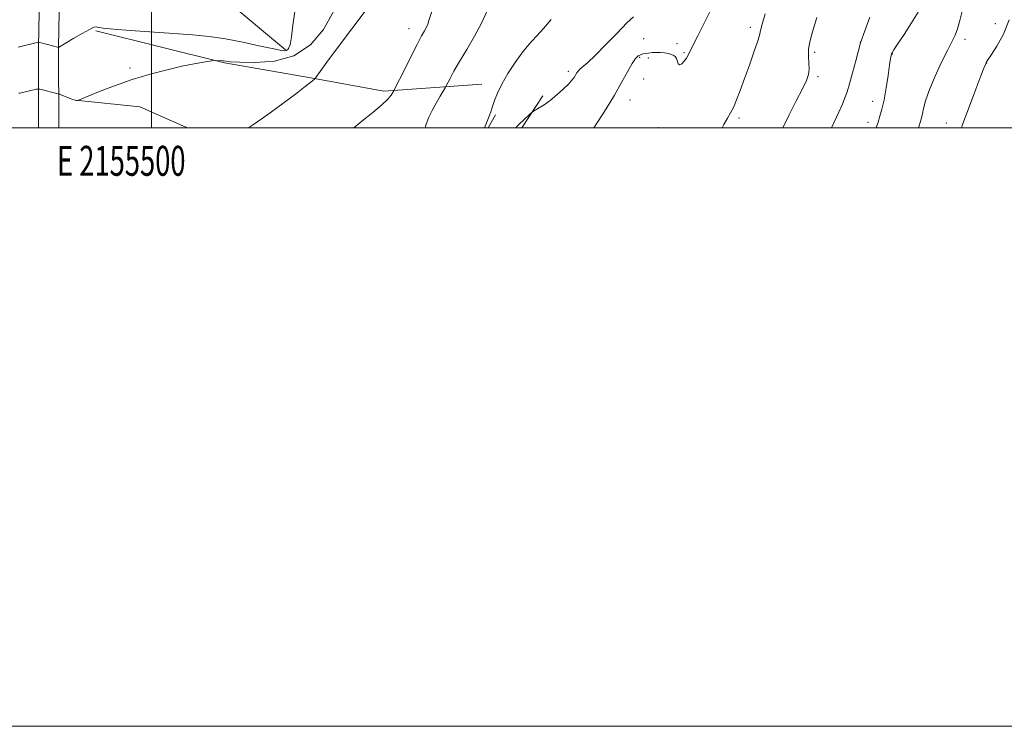
# Model space of a CAD drawing. Extents: x 2154800 to 2157700, y 292300 to 295200.
# Drawn here: x 2155456 to 2155785, y 292300 to 292536 of the extents above; entities that cross this region are included whole.
import ezdxf
from ezdxf.enums import TextEntityAlignment as Align

# ---------------------------------------------------------------- set-up
doc = ezdxf.new("R2010")
doc.units = 0
doc.header["$MEASUREMENT"] = 0
for name, color, linetype, lineweight in [('BREAKLINE DTM HARD', 7, 'Continuous', 0), ('CONTOUR INDEX', 41, 'Continuous', 13), ('CONTOUR INTERMEDIATE', 44, 'Continuous', 0), ('GRID LINE', 7, 'Continuous', 0), ('GRID TEXT', 7, 'Continuous', 0), ('SPOT ELEVATION DTM', 2, 'Continuous', 13)]:
    doc.layers.add(name, color=color, linetype=linetype, lineweight=lineweight)
doc.styles.add('Style-WORKING', font='WORKING.shx')

msp = doc.modelspace()

# ---------------------------------------------------------------- linework, layer by layer
at = {"layer": 'BREAKLINE DTM HARD', "extrusion": (-0.02664676929073755, 0.04766369241426852, 0.9985079479462365), "elevation": -42441.95952733996, "flags": 128}
msp.add_lwpolyline([(-2024185.343941593, 795399.5061914324), (-2024185.270773473, 795399.1898152307), (-2024175.223527149, 795385.8082069277), (-2024157.531697557, 795373.355493742)], dxfattribs=at)
at = {"layer": 'BREAKLINE DTM HARD', "extrusion": (0.0312079003279411, 0.04748447295156757, 0.9983843407153546), "elevation": 82224.35842537301, "flags": 128}
msp.add_lwpolyline([(-1640751.911969909, -1425988.714840954), (-1640751.911969909, -1426001.491644623)], dxfattribs=at)
at = {"layer": 'BREAKLINE DTM HARD', "extrusion": (-0.006212158953866505, -0.01105276967072181, 0.9999196194513527), "elevation": -15561.91222494438, "flags": 128}
msp.add_lwpolyline([(2155577.536418982, 292345.8553421719), (2155580.009768861, 292350.2556109566)], dxfattribs=at)
at = {"layer": 'BREAKLINE DTM HARD'}
for points in [[(2155462.292, 292500, 1055.682), (2155462.24, 292527.11, 1052.18), (2155463.27, 292579.17, 1046.24), (2155462.6, 292627.27, 1042.5), (2155460.22, 292688.37, 1039.05), (2155464.59, 292765.9, 1033.67), (2155468.97, 292840.04, 1029.15), (2155471.11, 292900.02, 1023.04), (2155473.8, 292971.32, 1016.25)], [(2155469.042, 292500, 1055.47), (2155468.99, 292527.05, 1051.98), (2155470.02, 292579.15, 1046.04), (2155469.35, 292627.45, 1042.3), (2155466.98, 292688.31, 1038.85), (2155471.33, 292765.51, 1033.47), (2155475.71, 292839.72, 1028.95), (2155477.86, 292899.77, 1022.84), (2155480.55, 292971.31, 1016.05)], [(2155544.84, 292526.09, 1051.81), (2155523.3, 292544.16, 1048.53), (2155489.24, 292601.24, 1043.83), (2155475.05, 292621.58, 1041.51), (2155472.62, 292704.75, 1036.87)], [(2155481.41, 292532.43, 1052.22), (2155524.44, 292521.77, 1054.15), (2155553.31, 292516.73, 1055.9), (2155577.65, 292512.25, 1057.6), (2155610.46, 292514.58, 1061.39)]]:
    msp.add_polyline3d(points, dxfattribs=at)
at = {"layer": 'CONTOUR INDEX', "flags": 128}
for points, elevation in [([(2155612.0981, 292538.9201), (2155610.366, 292534.983), (2155608.02, 292530.6240000001), (2155605.415, 292526.2340000001), (2155603.001, 292522.2390000001), (2155601.142, 292518.991), (2155599.844, 292516.5589000001), (2155598.5739, 292514.035), (2155598.198, 292513.3640000001), (2155596.497, 292510.5920000001), (2155595.148, 292508.3), (2155593.827, 292505.862), (2155592.759, 292503.561), (2155591.884, 292501.2710000001), (2155591.47, 292500.0000000001)], 1060), ([(2155722.403, 292536.884), (2155720.911, 292532.1071), (2155720.025, 292528.8150000001), (2155719.634, 292526.269), (2155719.606, 292523.8750000001), (2155719.7361, 292521.605), (2155719.8, 292519.577), (2155719.583, 292517.792), (2155718.901, 292515.7930000001), (2155717.5811, 292513.0050000001), (2155715.551, 292509.0540000001), (2155713.159, 292504.362), (2155711.071, 292500.0000000001)], 1070)]:
    msp.add_lwpolyline(points, dxfattribs=dict(at, elevation=elevation))
at = {"layer": 'CONTOUR INTERMEDIATE', "flags": 128}
for points, elevation in [([(2155574.789, 292543.6090000001), (2155559.2509, 292522.753), (2155556.379, 292518.85), (2155555.185, 292517.177), (2155554.768, 292516.5241), (2155554.6411, 292516.3860000001), (2155553.866, 292515.733), (2155552.827, 292514.9010000001), (2155550.988, 292513.471), (2155548.137, 292511.2990000001), (2155544.329, 292508.46), (2155539.692, 292505.0820000001), (2155534.457, 292501.3690000001), (2155532.459, 292500.0000000001)], 1056), ([(2155595.352, 292543.9460000001), (2155592.787, 292535.8970000001), (2155592.351, 292534.6261000001), (2155591.913, 292533.612), (2155591.302, 292532.469), (2155590.335, 292530.725), (2155588.825, 292527.889), (2155586.713, 292523.748), (2155584.442, 292519.208), (2155581.533, 292513.349), (2155581.048, 292512.4130000001), (2155580.71, 292511.845), (2155580.125, 292510.9680000001), (2155578.98, 292509.5970000001), (2155576.986, 292507.6730000001), (2155573.977, 292505.172), (2155570.296, 292502.211), (2155567.665, 292500.0000000001)], 1058), ([(2155548.119, 292540.317), (2155547.3301, 292534.2830000001), (2155546.814, 292530.4720000001), (2155546.504, 292528.459), (2155546.258, 292527.441), (2155545.955, 292526.748), (2155545.565, 292526.243), (2155545.082, 292525.9190000001), (2155544.4, 292525.789), (2155543.015, 292525.944), (2155540.329, 292526.491), (2155535.973, 292527.4730000001), (2155530.52, 292528.662), (2155524.777, 292529.765), (2155519.313, 292530.562), (2155513.756, 292531.1240000001), (2155507.499, 292531.599), (2155493.08, 292532.591), (2155487.311, 292533.014), (2155483.94, 292533.3200000001), (2155482.439, 292533.5330000001), (2155481.9009, 292533.692), (2155481.507, 292533.79), (2155480.775, 292533.621), (2155479.309, 292532.9300000001), (2155476.904, 292531.5870000001), (2155474.116, 292529.948), (2155468.989, 292526.895), (2155467.42, 292527.301), (2155462.299, 292528.6751000001), (2155462.2381, 292528.6790000001), (2155455.493, 292527.0210000001)], 1052), ([(2155560.821, 292538.933), (2155557.584, 292532.8690000001), (2155553.189, 292527.7489), (2155547.634, 292524.1140000001), (2155541.121, 292522.297), (2155534.66, 292521.8040000001), (2155529.463, 292521.939), (2155526.404, 292522.1200000001), (2155525.009, 292522.2449), (2155524.079, 292522.384), (2155523.672, 292522.4240000001), (2155521.479, 292522.5741), (2155521.151, 292522.5820000001), (2155520.6429, 292522.5210000001), (2155519.521, 292522.34), (2155517.428, 292521.988), (2155514.321, 292521.4190000001), (2155510.234, 292520.589), (2155505.248, 292519.4570000001), (2155499.616, 292517.9991), (2155493.634, 292516.1960000001), (2155487.666, 292514.0980000001), (2155482.345, 292512.0380000001), (2155475.381, 292509.199), (2155475.185, 292509.145), (2155475.0021, 292509.1470000001), (2155474.586, 292509.232), (2155473.783, 292509.4890000001), (2155472.53, 292509.964), (2155469.273, 292511.286), (2155468.873, 292511.4240000001), (2155462.778, 292512.899), (2155462.396, 292512.98), (2155462.103, 292512.9769), (2155461.649, 292512.887), (2155456.027, 292511.659), (2155455.654, 292511.6410000001)], 1054), ([(2155686.63, 292538.8420000001), (2155683.57, 292532.594), (2155682.646, 292530.753), (2155681.005, 292527.5801), (2155680.368, 292526.307), (2155679.879, 292525.2560000001), (2155679.426, 292524.3150000001), (2155678.867, 292523.344), (2155678.1111, 292522.284), (2155677.287, 292521.398), (2155676.576, 292521.03), (2155676.108, 292521.4010000001), (2155675.801, 292522.236), (2155675.518, 292523.14), (2155675.137, 292523.7990000001), (2155674.589, 292524.237), (2155673.815, 292524.559), (2155672.781, 292524.8469000001), (2155671.54, 292525.0820000001), (2155670.164, 292525.219), (2155668.734, 292525.2290000001), (2155667.347, 292525.1460000001), (2155666.104, 292525.0170000001), (2155665.079, 292524.8750000001), (2155664.223, 292524.699), (2155663.459, 292524.449), (2155662.7, 292524.0380000001), (2155661.814, 292523.1680000001), (2155660.658, 292521.4890000001), (2155659.1121, 292518.757), (2155657.149, 292515.1410000001), (2155654.76, 292510.914), (2155652.025, 292506.414), (2155649.361, 292502.236), (2155647.898, 292500.0000000001)], 1066), ([(2155756.293, 292538.6690000001), (2155754.0851, 292535.0870000001), (2155751.555, 292531.2180000001), (2155749.393, 292527.98), (2155748.119, 292526.05), (2155747.559, 292525.137), (2155747.368, 292524.705), (2155747.245, 292524.2220000001), (2155747.064, 292523.172), (2155746.743, 292521.041), (2155746.2281, 292517.5521), (2155745.576, 292513.363), (2155744.87, 292509.3690000001), (2155744.181, 292506.2550000001), (2155743.516, 292503.873), (2155742.867, 292501.867), (2155742.249, 292500.0000000001)], 1074), ([(2155770.955, 292538.986), (2155770.207, 292535.9230000001), (2155769.41, 292533.0841), (2155768.622, 292530.958), (2155767.636, 292528.934), (2155766.181, 292526.1250000001), (2155764.12, 292521.9570000001), (2155761.851, 292517.095), (2155759.906, 292512.5170000001), (2155758.684, 292508.993), (2155758.04, 292506.4730000001), (2155757.697, 292504.698), (2155757.421, 292503.426), (2155757.159, 292502.476), (2155756.344, 292500.0000000001)], 1076), ([(2155633.653, 292536.2660000001), (2155631.096, 292533.17), (2155628.861, 292530.785), (2155627.105, 292528.981), (2155625.543, 292527.254), (2155623.775, 292525.0050000001), (2155621.547, 292521.839), (2155619.166, 292518.161), (2155617.083, 292514.5820000001), (2155615.6319, 292511.583), (2155614.688, 292509.145), (2155614.01, 292507.122), (2155613.4, 292505.388), (2155612.842, 292503.9080000001), (2155611.976, 292501.654), (2155611.388, 292500.0000000001)], 1062), ([(2155661.16, 292537.1240000001), (2155658.957, 292535.089), (2155655.6321, 292531.7109000001), (2155651.81, 292527.735), (2155648.328, 292524.1850000001), (2155645.835, 292521.84), (2155643.238, 292519.6589), (2155642.59, 292518.971), (2155642.133, 292518.3100000001), (2155641.739, 292517.6360000001), (2155641.267, 292516.8920000001), (2155640.537, 292515.944), (2155639.358, 292514.644), (2155637.617, 292512.916), (2155635.512, 292510.9950000001), (2155633.321, 292509.188), (2155631.297, 292507.7490000001), (2155629.6059, 292506.705), (2155627.706, 292505.6410000001), (2155627.243, 292505.3040000001), (2155626.606, 292504.726), (2155624.24, 292502.5110000001), (2155623.118, 292501.422), (2155622.379, 292500.6460000001), (2155621.796, 292500.0000000001)], 1064), ([(2155705.17, 292538.096), (2155704.177, 292534.686), (2155703.631, 292532.559), (2155703.233, 292530.9291000001), (2155702.584, 292528.7450000001), (2155701.402, 292525.254), (2155699.865, 292520.909), (2155698.262, 292516.464), (2155696.834, 292512.551), (2155695.602, 292509.328), (2155694.537, 292506.8310000001), (2155693.582, 292504.988), (2155692.579, 292503.2930000001), (2155691.344, 292501.1310000001), (2155690.756, 292500.0000000001)], 1068), ([(2155740.077, 292537.0480000001), (2155738.469, 292532.476), (2155737.019, 292528.443), (2155735.401, 292522.438), (2155734.299, 292518.389), (2155733.27, 292514.6740000001), (2155732.498, 292512.0270000001), (2155731.808, 292510.019), (2155730.94, 292507.927), (2155729.724, 292505.247), (2155727.283, 292500.0000000001)], 1072), ([(2155786.722, 292536.0650000001), (2155784.792, 292531.279), (2155782.607, 292527.33), (2155780.751, 292524.4780000001), (2155779.157, 292522.1040000001), (2155778.946, 292521.732), (2155778.723, 292521.23), (2155778.229, 292519.986), (2155777.218, 292517.362), (2155775.535, 292512.954), (2155773.3999, 292507.29), (2155771.128, 292501.1300000001), (2155770.724, 292500.0000000001)], 1078)]:
    msp.add_lwpolyline(points, dxfattribs=dict(at, elevation=elevation))
at = {"layer": 'GRID LINE', "flags": 128}
for points in [[(2154800, 292300), (2157700, 292300), (2157700, 295200), (2154800, 295200), (2154800, 292300)], [(2155000, 292500), (2157500, 292500), (2157500, 295000), (2155000, 295000), (2155000, 292500)], [(2155500, 292500), (2155500, 295000)]]:
    msp.add_lwpolyline(points, dxfattribs=at)
at = {"layer": 'SPOT ELEVATION DTM'}
for p in [(2155586.1, 292533.18, 1057.37), (2155700.22, 292533.58, 1067.6), (2155782.11, 292534.87, 1077.23), (2155664.55, 292529.78, 1064.92), (2155736.95, 292528.65, 1071.98), (2155771.94, 292529.56, 1076.46), (2155675.7, 292528.15, 1065.51), (2155663.22, 292523.61, 1066.21), (2155666.14, 292523.38, 1066.37), (2155677.96, 292525.12, 1065.83), (2155721.73, 292525.22, 1070.34), (2155747.59, 292524.69, 1074.05), (2155492.89, 292519.99, 1053.78), (2155639.33, 292518.88, 1063.63), (2155779.21, 292521.64, 1078.05), (2155664.57, 292516.37, 1066.83), (2155722.82, 292517.16, 1070.31), (2155660.02, 292509.28, 1066.68), (2155741.1, 292508.83, 1073.42), (2155696.37, 292503.27, 1068.27), (2155669.47, 292500.11, 1066.62), (2155739.55, 292501.87, 1073.53), (2155765.69, 292501.61, 1077.25)]:
    msp.add_point(p, dxfattribs=at)

# ---------------------------------------------------------------- texts
at = {"layer": 'GRID TEXT', "style": 'Style-WORKING', "width": 0.67}
msp.add_text('E 2155500', height=10, dxfattribs=at).set_placement((2155489.95, 292494), align=Align.TOP_CENTER)

doc.saveas('drawing.dxf')
